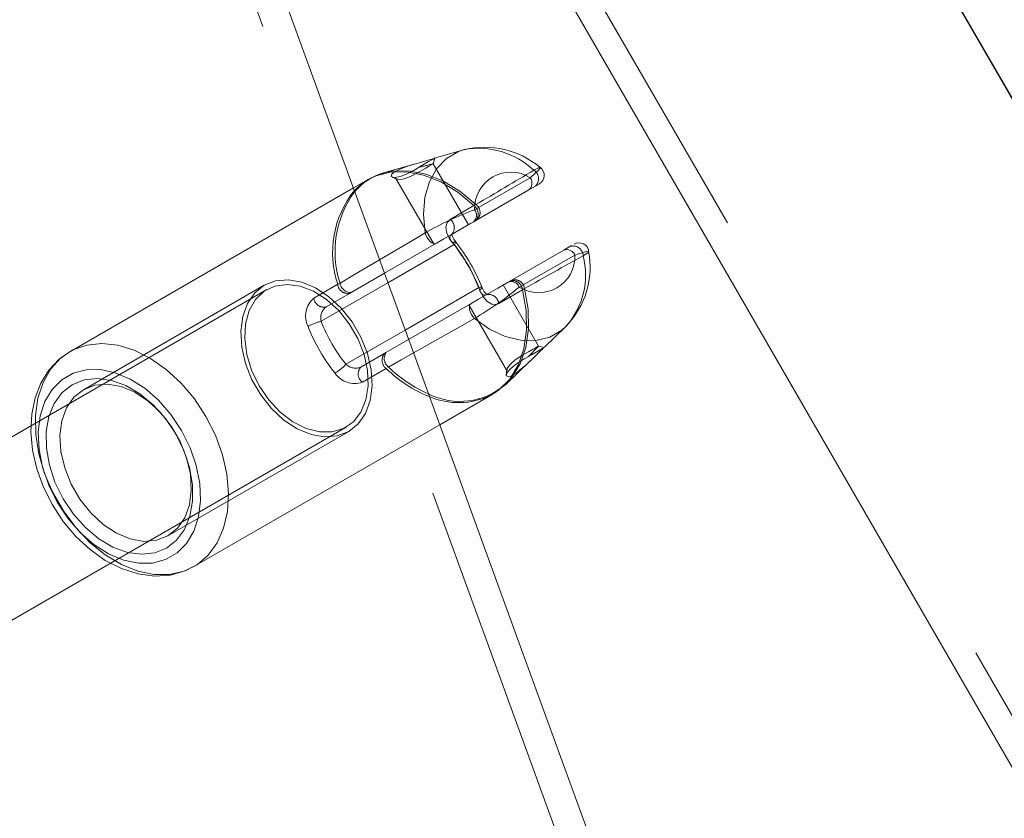
# Model space of a CAD drawing. Units: millimetres. Extents: x 0 to 21, y 0 to 29.7.
# Drawn here: x 9 to 9.2, y 19.4 to 19.5 of the extents above; entities that cross this region are included whole.
import ezdxf

# ---------------------------------------------------------------- set-up
doc = ezdxf.new("R2010")
doc.units = ezdxf.units.MM
doc.linetypes.add('HIDDEN', pattern=[0.1905, 0.127, -0.0635])
doc.layers.add('LE_NORM', color=179, linetype='Continuous', lineweight=40)
doc.styles.add('SLDTEXTSTYLE0', font='TXT', dxfattribs={"width": 0.605})
doc.dimstyles.new('SLDDIMSTYLE1', dxfattribs={"dimtxt": 0.35, "dimasz": 0.3, "dimexe": 0, "dimexo": 0.0625, "dimgap": 0.08750000000000001, "dimtad": 1, "dimtoh": 1, "dimdec": 0, "dimlfac": 50, "dimrnd": 1e-09, "dimzin": 12, "dimdsep": 46, "dimtxsty": 'SLDTEXTSTYLE0', "dimsah": 1, "dimcen": 0.09, "dimadec": 0, "dimazin": 0, "dimtfac": 1, "dimtofl": 0, "dimtmove": 0, "dimatfit": 3, "dimfxl": 0, "dimfrac": 2, "dimtolj": 1, "dimtzin": 12, "dimarcsym": 0})

# ---------------------------------------------------------------- blocks, each defined once
blk = doc.blocks.new('*D13')
at = {"layer": 'LE_NORM'}
for p, q in [((10.59079910035332, 28.68321280819785), (2.957714142149218, 28.68321280819785)), ((3.056774142149218, 28.68321280819785), (3.056774142149217, 14.54424345936036)), ((9.543710568549141, 14.54424345936036), (2.957714142149217, 14.54424345936036))]:
    blk.add_line(p, q, dxfattribs=at)
for points in [[(3.056774142149218, 28.68321280819785), (2.956774142149218, 28.38321280819785), (3.156774142149219, 28.38321280819785)], [(3.056774142149217, 14.54424345936036), (3.156774142149217, 14.84424345936036), (2.956774142149217, 14.84424345936036)]]:
    blk.add_solid(points, dxfattribs=at)
at = {"layer": 'LE_NORM', "insert": (2.605600456512097, 21.28498663077309), "char_height": 0.35, "attachment_point": 1, "rotation": 90.00000000000041, "style": 'SLDTEXTSTYLE0'}
blk.add_mtext('707', dxfattribs=at)
blk = doc.blocks.new('*D14')
at = {"layer": 'LE_NORM'}
for p, q in [((3.876722246236427, 25.34648556739767), (3.876722246236428, 13.11407603828304)), ((18.43538489320045, 23.47830699915248), (18.43538489320045, 13.11407603828304)), ((3.876722246236428, 13.21313603828304), (18.43538489320045, 13.21313603828304))]:
    blk.add_line(p, q, dxfattribs=at)
for points in [[(3.876722246236428, 13.21313603828304), (4.176722246236428, 13.11313603828304), (4.176722246236428, 13.31313603828304)], [(18.43538489320045, 13.21313603828304), (18.13538489320045, 13.31313603828304), (18.13538489320045, 13.11313603828304)]]:
    blk.add_solid(points, dxfattribs=at)
at = {"layer": 'LE_NORM', "insert": (10.82731206671242, 13.66430972392017), "char_height": 0.35, "attachment_point": 1, "style": 'SLDTEXTSTYLE0'}
blk.add_mtext('728', dxfattribs=at)

msp = doc.modelspace()

# ---------------------------------------------------------------- linework, layer by layer
at = {"color": 7, "linetype": 'HIDDEN', "lineweight": 0}
for p, q in [((9.61523308482717, 18.77671256513911), (8.677250723063453, 20.4013456687482)), ((9.268115083395942, 19.35753849001247), (9.008115092932686, 19.80787172766048)), ((8.958751658617958, 19.77937170715648), (9.218751649081215, 19.32903852911311)), ((9.076493183791145, 19.4847131654771), (9.076800207316383, 19.48583343477565)), ((9.083594481169685, 19.47241434307414), (9.076492706953987, 19.48471507282573)), ((9.068211297213539, 19.48199942560512), (9.069162766158088, 19.48159488888103)), ((9.068966011225685, 19.48175164909679), (9.076666275679573, 19.46841439457256)), ((9.060441295325264, 19.47983148546535), (9.003320674120888, 19.44685283155757)), ((9.097851494967447, 19.48064562530833), (9.097850779711708, 19.48064520807582)), ((9.0847077767248, 19.47627016754466), (9.079904536425577, 19.47349706144649)), ((9.08511267107676, 19.47649141998607), (9.0847077767248, 19.47627016754466)), ((9.066692630469307, 19.46265604944545), (9.059989015280708, 19.45878574104625)), ((9.042481283366188, 19.46022465677577), (9.006064931570993, 19.4391997143777)), ((9.052458922087654, 19.45765134544689), (9.057262162386879, 19.46042445154506)), ((9.06738726299952, 19.46074768753368), (9.053926507651314, 19.45297613592464)), ((9.057262162386879, 19.46042445154506), (9.057740310847267, 19.46068796367961)), ((9.097692827403053, 19.44799533338863), (9.090594510256752, 19.46029004307109)), ((9.042981247126564, 19.45935860128719), (8.95751313370417, 19.41001358480769)), ((9.059751252352699, 19.45864847154933), (9.05494807165812, 19.45587536545116)), ((9.059989015280708, 19.45878574104625), (9.059751252352699, 19.45864847154933)), ((9.089687148749338, 19.45655307026225), (9.09449038904856, 19.45932623596508)), ((9.09449038904856, 19.45932623596508), (9.094884435355171, 19.45956626386958)), ((9.08366630476664, 19.45629003496486), (9.091364900290474, 19.44295564146358)), ((9.058926502882942, 19.44431581945735), (9.070860187232002, 19.45120581837016)), ((9.066989044367775, 19.44666138143855), (9.071554819762214, 19.44929745645839)), ((9.098818520724281, 19.44769623728114), (9.09769479435633, 19.44799068422633)), ((9.003602484881386, 19.44701054544765), (9.003320674120888, 19.44685283155757)), ((9.06194804114054, 19.44375100584346), (9.066751281439767, 19.44652417154628)), ((9.066751281439767, 19.44652417154628), (9.066989044367775, 19.44666138143855)), ((9.06704477471064, 19.44348051996547), (9.062241534411415, 19.44070735426265)), ((9.091328362643226, 19.44320359678584), (9.091202775656685, 19.44217744322139)), ((9.021543840586647, 19.43463590593654), (9.021109203516945, 19.43510606737453)), ((9.02832065027903, 19.40355160684901), (9.077806154906257, 19.43212202043849)), ((8.968626598536476, 19.37947955580074), (9.05898127955149, 19.43164577932674)), ((9.023064951121315, 19.40975478144008), (9.059481243311868, 19.43077972383815)), ((9.027041951834663, 19.42483022661525), (9.026852111041054, 19.42544177027064))]:
    msp.add_line(p, q, dxfattribs=at)
at = {"color": 7, "linetype": 'Continuous'}
msp.add_line((9.612620568549142, 18.7712375234318), (8.672920568549142, 20.39884566730428), dxfattribs=at)
at = {"color": 7, "linetype": 'Continuous', "lineweight": 15}
for p, q in [((9.610902956395849, 18.77421250791866), (8.816397527873024, 20.15033632369357)), ((8.98557070893, 19.7225197240861), (9.214248309552179, 19.32643845529872)), ((9.082576672255502, 19.48750856371242), (9.076744119345651, 19.48582044096309)), ((9.072960535704597, 19.48472538442928), (9.066510776698097, 19.48285862655955)), ((9.06337628763865, 19.48152598591167), (9.06365738314341, 19.48168322296458)), ((9.084838728129371, 19.47544213981944), (9.096025268256172, 19.48190072031337)), ((9.06337628763865, 19.48152598591167), (9.060441295325264, 19.47983148546535)), ((9.095769564330086, 19.47944363804179), (9.09781823557566, 19.48062643261272)), ((9.095769564330086, 19.47944363804179), (9.084583024203285, 19.47298511715251)), ((9.077145854651436, 19.46869125814754), (9.066692630469307, 19.46265604944545)), ((9.091582993685707, 19.46086075754481), (9.102769533812507, 19.4673192784341)), ((9.105025271594034, 19.46631225796062), (9.093838731467233, 19.45985367746669)), ((9.071554819762214, 19.44929745645839), (9.084145883738502, 19.45656689853984)), ((9.098929325758919, 19.44779851885158), (9.103157560049995, 19.45186146946269)), ((9.0910976330633, 19.44027295561153), (9.095938662707313, 19.44492474050838)), ((9.077806154906257, 19.43212202043849), (9.08837626379679, 19.43822470159847)), ((9.08837626379679, 19.43822470159847), (9.08809516829203, 19.43806746454555))]:
    msp.add_line(p, q, dxfattribs=at)
at = {"color": 8, "linetype": 'Continuous', "lineweight": 15}
for p, q in [((9.080708126246437, 19.46843853445369), (9.06738726299952, 19.46074768753368)), ((9.070860187232002, 19.45120581837016), (9.085708121478065, 19.45977827759105))]:
    msp.add_line(p, q, dxfattribs=at)
at = {"color": 7, "linetype": 'Continuous', "lineweight": 15, "flags": 128}
for points in [[(9.404466922103866, 18.53462889643031), (9.385378460108743, 18.58707395048457), (9.366229305684074, 18.6396858975442), (9.347022543370231, 18.69245603533107), (9.327761391818031, 18.74537566156703), (9.308448950469002, 18.79843607397395), (9.289088408171638, 18.85162880869228), (9.269682923972114, 18.90494492502529), (9.250235686718925, 18.95837572069484), (9.230749855458246, 19.01191261263209), (9.211228678643211, 19.06554666014034), (9.191675285517679, 19.11926904173213), (9.172092954337105, 19.17307117433864), (9.152484814345344, 19.22694399805385), (9.132854143797859, 19.28087881059962), (9.113204101740822, 19.33486679048854), (9.093537966429697, 19.38889911623317), (9.073858896910652, 19.44296684713679), (9.054170171439155, 19.49706122131663), (9.034475008666023, 19.55117329807597), (9.014776627242073, 19.60529419632274)], [(9.076800147711738, 19.48583391161281), (9.076477984606727, 19.4856583163293), (9.075573424517616, 19.48515143843013), (9.074231604754432, 19.48435959072429), (9.072652200877174, 19.48344096393901), (9.071842531382545, 19.48300650568324), (9.071036557375892, 19.48261663170177), (9.070280412852272, 19.48230162115413), (9.069599847018226, 19.48207965345699), (9.068550328433021, 19.4819323107751), (9.06803594034861, 19.48214194031078), (9.06818197172831, 19.48262438030559), (9.06851623457621, 19.48292973490077), (9.069011489569649, 19.48325010986644), (9.069652775942789, 19.48357531280833), (9.070425609766945, 19.4838991448434), (9.072156945883735, 19.48448756189662), (9.073911706625923, 19.48499330730754), (9.075420717417702, 19.48541512937862), (9.076001147448524, 19.48558583708125), (9.076433519541725, 19.48572024555522), (9.076706449210151, 19.48580822201091), (9.076800147711738, 19.48583391161281)], [(9.066667238890632, 19.4828222081216), (9.065539757430061, 19.48253968210536), (9.063741187273964, 19.48164751978236)], [(9.084583024203285, 19.47298511715251), (9.083992520987495, 19.4726441785844), (9.08195505541514, 19.47146782131511), (9.08028326433848, 19.47050264330226), (9.078657249629005, 19.46956387014705), (9.077145854651436, 19.46869125814754)], [(9.074861923872932, 19.47076466532069), (9.07501892250727, 19.47030046434718), (9.075250128924354, 19.46984436960536), (9.075540343939767, 19.4694264218362), (9.075870434462532, 19.46907409878093), (9.07621864479731, 19.46881064625102), (9.076562086760505, 19.46865334959346), (9.07687805098246, 19.46861269922572), (9.077145854651436, 19.46869125814754)], [(9.080198029696449, 19.47045340986568), (9.07992718619059, 19.47020527572948), (9.079905132472023, 19.47016772480327), (9.079835633456215, 19.46979650707561), (9.079978326975807, 19.46934994907695), (9.080325762450203, 19.46883967371303), (9.080708126246437, 19.46843853445369)], [(9.081022540747627, 19.46896633358318), (9.080627600371347, 19.46952298136073), (9.080369631468757, 19.47006907911616), (9.080280760943397, 19.47042259426433), (9.080277244269356, 19.47056802959758), (9.08024958771418, 19.47051212044078), (9.080208818137153, 19.470458893493), (9.080268005549415, 19.47048154325801)], [(9.102769533812507, 19.4673192784341), (9.10330877703379, 19.46763059349376), (9.104375163733467, 19.46824630947429)], [(9.084145883738502, 19.45656689853984), (9.085600058257087, 19.45740648956615), (9.08761111897181, 19.45856758804637), (9.089504222094522, 19.45966055841762), (9.091582993685707, 19.46086075754481)], [(9.085708121478065, 19.45977827759105), (9.085915962874397, 19.45911344738322), (9.086201647936806, 19.4585911914857), (9.086563686549171, 19.45827606172877), (9.086883763491615, 19.45822122545558), (9.086974124133095, 19.45823684187251), (9.087198058783516, 19.45832905025798)], [(9.087213436781868, 19.45834037514049), (9.087197045504555, 19.45832869263011), (9.087317208468422, 19.45834359379131), (9.087282935797676, 19.45836838932353), (9.087063650309547, 19.45854750128108), (9.086746732413276, 19.45894065351802), (9.086405972659096, 19.4595637604745), (9.086326042830452, 19.45978632421809)], [(9.084799567877756, 19.45355227442104), (9.084476033865913, 19.45392027349788), (9.084196666895851, 19.45434859247523), (9.083979765593513, 19.45480885954219), (9.083839694678291, 19.45527091474849), (9.08378563326548, 19.45570418091136), (9.083821157633766, 19.45608022661525), (9.083943943202003, 19.45637425632793), (9.084145883738502, 19.45656689853984)], [(9.098817090212808, 19.44769230337459), (9.098720828711494, 19.44760146589595), (9.098483483015999, 19.44738629312831), (9.098129669844612, 19.44705751390773), (9.097672979056343, 19.44662049265224), (9.096527735411629, 19.44549825640041), (9.095202545344337, 19.4442285582574), (9.093833426653847, 19.44304504843074), (9.093176047026619, 19.44255640955287), (9.092585901438698, 19.44218483419734), (9.092078010260567, 19.44194021673518), (9.091665188490852, 19.44182816000301), (9.091221372305855, 19.44198778124171), (9.091350058733925, 19.44256928415614), (9.092054287611946, 19.44342210741359), (9.092609206854805, 19.44390442819911), (9.093279461085304, 19.44440415354091), (9.09403280419062, 19.44490650148708), (9.094821671664223, 19.44538894148189), (9.096398393332466, 19.44628766031581), (9.097720066725715, 19.44703593702632), (9.098560492217048, 19.4475392386468), (9.098817090212808, 19.44769230337459)], [(9.088011364161476, 19.43810322733241), (9.088909904181465, 19.43854895086604), (9.091096023737892, 19.44029548616725)]]:
    msp.add_lwpolyline(points, dxfattribs=at)
at = {"color": 7, "linetype": 'HIDDEN', "lineweight": 0, "flags": 128}
for points in [[(9.58569195371817, 18.01917436571437), (9.567380684136854, 18.06948426218349), (9.548977966129288, 18.1200452134164), (9.530486817180618, 18.17084935159999), (9.511910254775986, 18.22188785524684), (9.493251348554596, 18.27315285654384), (9.474513123452171, 18.32463577242213), (9.455698664009079, 18.37632801981288), (9.436811054765688, 18.42822125406581), (9.41785338026236, 18.48030701132136), (9.39882876974295, 18.5325767085107), (9.379740307747825, 18.58502188177425), (9.360591123520837, 18.63763382883388), (9.341384391009317, 18.69040384741145), (9.322123239457115, 18.74332347364741), (9.302810798108085, 18.79638400526363), (9.283450255810722, 18.84957662077266), (9.264044771611198, 18.90289273710567), (9.244597504555689, 18.95632365198451), (9.225111703097328, 19.00986042471248), (9.205590526282295, 19.06349447222072), (9.186037133156761, 19.1172169730218), (9.166454801976188, 19.17101898641902), (9.146846661984428, 19.22489192934352), (9.127215961634622, 19.2788267418893), (9.107565979182228, 19.33281472177821), (9.087899843871101, 19.38684704752284), (9.06822077435206, 19.44091477842647), (9.048532048880562, 19.49500909300166), (9.028836886107431, 19.549121169761), (9.009138445078834, 19.60324206800777)], [(9.068957666575416, 19.48198947162944), (9.068941096484169, 19.48195943088847), (9.068933884322151, 19.48184516878444), (9.06894735497187, 19.48179140539485), (9.068958620249733, 19.48176547737437), (9.068965355574592, 19.48175278158504), (9.068969051062568, 19.48174652309734), (9.068970958411201, 19.48174336405116), (9.06897191208552, 19.4817418143304), (9.06897244852732, 19.48174103947002), (9.0689726869459, 19.48174068184215), (9.06897280615519, 19.48174044342357), (9.068972865759834, 19.48174038381892), (9.068972865759834, 19.48174032421428), (9.068972925364479, 19.48174026460963), (9.068972925364479, 19.48174026460963), (9.068972925364479, 19.48174026460963), (9.068972925364479, 19.48174026460963), (9.068972984969124, 19.48174020500499), (9.068973223387703, 19.48173978777248), (9.068973998248085, 19.48173859567958), (9.068976918875679, 19.48173412533122), (9.068989018618568, 19.48171725721675), (9.069459895312294, 19.48152300567943), (9.070403377234443, 19.48161235304195), (9.071623484312996, 19.4820281550439), (9.07231889170359, 19.48234787435847), (9.073042611300453, 19.48272552938777), (9.074386874854074, 19.48348626346904), (9.074985245882973, 19.48384019584972), (9.07525531452845, 19.48400434704143), (9.075381855189308, 19.48408254833537), (9.075442890345558, 19.48412063570338), (9.075472811877235, 19.48413935156184), (9.07548759382914, 19.48414864988643), (9.075494984805092, 19.48415329904872), (9.075498620688425, 19.48415562362987), (9.075500468432411, 19.48415675611812), (9.075501422106727, 19.48415735216457), (9.07550183933924, 19.48415765018779), (9.07550207775782, 19.48415776939708), (9.07550219696711, 19.48415782900172), (9.075502256571754, 19.48415788860637), (9.075502256571754, 19.48415788860637), (9.075502316176399, 19.48415788860637), (9.075502316176399, 19.48415788860637), (9.075530509173378, 19.48417463751155), (9.07575807970713, 19.4843035623582), (9.076250712096199, 19.4845756575616), (9.076491932093605, 19.48471459598857), (9.076491932093605, 19.48471459598857)], [(9.097972671210274, 19.48389640302974), (9.097718695818886, 19.48388692589122), (9.096763054549202, 19.48340931387263)], [(9.06365738314341, 19.48168322296458), (9.064765552699074, 19.48221149893123), (9.067801455676063, 19.48303726167995), (9.071097711741432, 19.48311617822963), (9.074548045813545, 19.4824457451852), (9.078041235625252, 19.48104753942805), (9.081464628397926, 19.47896662206966), (9.0847077767248, 19.47627016754466)], [(9.08511267107676, 19.47649141998607), (9.081878284632667, 19.4791783377679), (9.078464547812446, 19.48125162573177), (9.074981550394998, 19.48264440746623), (9.07154140871714, 19.48331180067378), (9.068254927813516, 19.48323240728694), (9.066510776698097, 19.48285862655955)], [(9.080399433791145, 19.46876230688411), (9.079733411490427, 19.46972986908275), (9.079189042269691, 19.47096088381129), (9.079042951285347, 19.4720263764413), (9.079281310259804, 19.47288378925639), (9.079904536425577, 19.47349706144649)], [(9.106700638949379, 19.46619686336833), (9.107612649619087, 19.46680155248958), (9.107789138972267, 19.46702989788371)], [(9.057740310847267, 19.46068796367961), (9.060649673163399, 19.46239539833385), (9.065704683482155, 19.46537038536388)], [(9.059481243311868, 19.43077972383815), (9.05718729895304, 19.42988434286433), (9.054622093855844, 19.4296714350732), (9.051897744357094, 19.43015041799861), (9.049133340537056, 19.43130031080562), (9.046449701010689, 19.43307092638332), (9.04396412771891, 19.43538489790279), (9.0417852203245, 19.4381410166772), (9.040008286654459, 19.44121876211482), (9.038710872351631, 19.44448390455562), (9.03794972103785, 19.44779339285213), (9.037758092104898, 19.45100274534541), (9.03814444941233, 19.45397177191096), (9.03909180563639, 19.45657065363246), (9.040558795153602, 19.45868572445232), (9.042481283366188, 19.46022465677577), (9.044775227725014, 19.46112009735423), (9.047340492426857, 19.46133300514537), (9.05006478232096, 19.46085402221996), (9.052829186140999, 19.4597040698083), (9.055512825667368, 19.45793345423061), (9.057998398959144, 19.45561954231578), (9.060177306353554, 19.45286342354137), (9.061954299628242, 19.4497856184991), (9.063251713931068, 19.44652059526759), (9.064012805640207, 19.44321098776179), (9.064204434573158, 19.44000163526851), (9.063818077265724, 19.43703260870296), (9.062870721041664, 19.43443372698146), (9.061403791129097, 19.43231871576625), (9.059481243311868, 19.43077972383815)], [(9.041437665640816, 19.43999221773463), (9.043380538641916, 19.43714228124934), (9.045678834139808, 19.43468335123378), (9.048225084959968, 19.43273022623378), (9.050900201022133, 19.43137433977443), (9.053579072176918, 19.43067899198848), (9.05613646906565, 19.43067684622127), (9.058452884375557, 19.4313677832635), (9.060419837653145, 19.4327197358163), (9.06194553774546, 19.4346694037469), (9.062958518683418, 19.43712559194881), (9.063411454379066, 19.43997338266689), (9.06328318518351, 19.443079738334), (9.062579671561226, 19.44629946203548), (9.061333874880775, 19.44948175402003), (9.059603969275459, 19.45247801990825), (9.057470897852882, 19.45514812918025), (9.055034319579109, 19.45736721010524), (9.052408258139595, 19.45903149099666), (9.049715499102577, 19.46006312818843), (9.047081927477821, 19.46041396112758), (9.04463062685679, 19.4600674793275), (9.042476336180671, 19.45904001446086), (9.040719668089851, 19.45737948866206), (9.039442876994118, 19.45516356678325), (9.038705567538246, 19.45249596090633), (9.038542310416206, 19.44950130434352), (9.038960615813242, 19.44631960840541), (9.03994105261515, 19.44309976549464), (9.041437665640816, 19.43999221773463)], [(9.089687148749338, 19.45655307026225), (9.089221815287575, 19.45636495800334), (9.088273624598488, 19.45641794653255), (9.087326566397651, 19.45701059551555), (9.08649776381205, 19.4580259606393), (9.085834185301765, 19.45934900493938)], [(9.09449038904856, 19.45932623596508), (9.095203975855812, 19.45516934843379), (9.095294396101936, 19.45116415472346), (9.094758669554695, 19.44743993730861), (9.093614141165718, 19.44411662073452), (9.091897646605476, 19.44130137415248), (9.089664618193611, 19.43908515425044), (9.08837626379679, 19.43822470159847)], [(9.0910976330633, 19.44027295561153), (9.092293421446785, 19.44159653635341), (9.094005445658668, 19.44440296144801), (9.095147470652565, 19.44771602602321), (9.095682839571937, 19.45142873974162), (9.095594207465158, 19.45542171449977), (9.094884435355171, 19.45956626386958)], [(9.030732552229868, 19.43381157369929), (9.02840552729319, 19.43734672518092), (9.02571646374415, 19.44053247423488), (9.022742728411659, 19.44327726812678), (9.019569853960977, 19.44550195188838), (9.016289154707893, 19.44714274854976), (9.012994925200447, 19.44815233202296), (9.009782056033119, 19.44850161524135), (9.006742874800667, 19.44818070383388), (9.003964821516975, 19.44719877691585), (9.003602484881386, 19.44701054544765)], [(9.097692171751962, 19.44798329325038), (9.097492913424476, 19.44788566084224), (9.09720538061808, 19.44771113844234), (9.09701887768458, 19.44759490938502), (9.096915642439827, 19.44753005953151), (9.096861700236305, 19.4474959656747), (9.096834162890419, 19.44747856111842), (9.096820215403541, 19.447469739631), (9.096813241660104, 19.44746520967799), (9.09680972498606, 19.44746306391078), (9.096807936846718, 19.44746187181789), (9.09680710238169, 19.44746139498073), (9.096806625544533, 19.44746103735286), (9.096806446730598, 19.44746091814357), (9.096806327521309, 19.44746091814357), (9.096806267916664, 19.44746079893428), (9.09680620831202, 19.44746079893428), (9.09680620831202, 19.44746079893428), (9.09680620831202, 19.44746079893428), (9.09677735966395, 19.4474435135873), (9.096525828062996, 19.44730058164912), (9.095702151476845, 19.44683733434993), (9.09437404078196, 19.44607224912959), (9.093671540438637, 19.44563212843257), (9.093033591925606, 19.44518902750331), (9.092037657916054, 19.44434359522182), (9.091455678164467, 19.44357743711787), (9.091344396292673, 19.44300070257503), (9.091378728568062, 19.44296362848598)], [(9.003660122572885, 19.4470316454919), (9.003575126349434, 19.4469962403329), (9.001132706820473, 19.44529190512019), (8.999092320620521, 19.44311407060939), (8.997482577979072, 19.44051840753871), (8.996326188265785, 19.43754711599666), (8.995651463686928, 19.43425157518703), (8.995483974635109, 19.43070545645076), (8.995834330737098, 19.42700388880092), (8.996693352877601, 19.42325034590083), (8.998034576594339, 19.41954710932094), (8.999821762263283, 19.41598561258632), (9.002011398493751, 19.41265180559474), (9.004553536593422, 19.40962722750026), (9.00739322107981, 19.40698829145747), (9.01047156256388, 19.40480604620296), (9.013723591982826, 19.40314736814815), (9.01706747215937, 19.40207591505366), (9.020403007685646, 19.40163960905391), (9.023613135039314, 19.40185656996089), (9.026583532511696, 19.4027029559167), (9.02825961512278, 19.40360298605281)], [(9.003320674120888, 19.44685283155757), (9.001527826010689, 19.44558396787959), (8.999502042948707, 19.44338276834804), (8.997945706068977, 19.44065871687251), (8.996903638064369, 19.43748989553767), (8.996405700861915, 19.43396749945003), (8.996466378390297, 19.43019309492427), (8.99708376330088, 19.4262750432046), (8.998240212618814, 19.42232611627895), (8.999902466952308, 19.41845992060023), (9.002022604166969, 19.41478779764491), (9.004539708315834, 19.41141512842494), (9.007381300150856, 19.4084391877206), (9.010465721308693, 19.40594544859248), (9.013704220473274, 19.40400567503292), (9.017003516375526, 19.40267577619868), (9.020268837630258, 19.40199389906245), (9.023406187712654, 19.40197959394771), (9.026325325190529, 19.40263345690089), (9.028942267119392, 19.40393653364497), (9.031181732832893, 19.40585139246303), (9.032979289710031, 19.40832283945399), (9.034283200919136, 19.41128006429988), (9.035055975138649, 19.41463771314937), (9.035275379836067, 19.41829922647792), (9.034935096919044, 19.42215946169215), (9.03404496115397, 19.42610707731563), (9.032630542933449, 19.43002882452327), (9.030732552229868, 19.43381157369929), (9.030732552229868, 19.43381157369929)], [(9.072532753169044, 19.44661047907191), (9.070076386153206, 19.44521918745357), (9.067512075125679, 19.44376280756313)], [(9.025835136591896, 19.43098404856044), (9.027551273524269, 19.42751923055965), (9.02878234785746, 19.42392602415401), (9.029486517130836, 19.42032685728389), (9.029639820277199, 19.41684439630824), (9.029236952483162, 19.41359725447017), (9.028291742026315, 19.41069581957179), (9.026836256205543, 19.40823903532344), (9.024920145689949, 19.40631058664638), (9.02260867756556, 19.40497603864986), (9.019980470358833, 19.4042808100732), (9.017125109850868, 19.40424874277431), (9.014139811217293, 19.40488090963679), (9.011126200377449, 19.40615561456996), (9.00818691652964, 19.4080295846017), (9.005422095477089, 19.41043892355281), (9.002925852953895, 19.41330173464137), (9.000783244788154, 19.41652038545924), (8.999067167460426, 19.41998520346004), (8.99783603352259, 19.42357840986568), (8.997131864249214, 19.42717757673579), (8.996978561102852, 19.43066003771144), (8.997381428896889, 19.43390717954951), (8.998326698958381, 19.43680861444789), (8.999782125174507, 19.43926539869624), (9.001698235690101, 19.44119384737331), (9.004009763419136, 19.44252839536983), (9.006637911021217, 19.44322362394649), (9.009493271529182, 19.44325569124538), (9.012478570162758, 19.44262352438289), (9.015492181002601, 19.44134881944972), (9.01843146485041, 19.43947484941798), (9.021196285902962, 19.43706551046687), (9.023692528426155, 19.43420269937831), (9.025835136591896, 19.43098404856044)], [(9.024642209231363, 19.4302953764947), (9.022571067034708, 19.43337967844325), (9.020144025504097, 19.43609419317561), (9.017454306303962, 19.43833425493556), (9.014605323492988, 19.44001403303462), (9.011706511198984, 19.44106879682857), (9.008869270503029, 19.44145813436824), (9.006202677905067, 19.44116702528316), (9.003809193789467, 19.44020667524654), (9.001780788123115, 19.43861403913814), (9.000195364176736, 19.4364502713235), (8.999113957106575, 19.43379846067744), (8.9985780517454, 19.43076065035182), (8.998608211695656, 19.42745342703181), (8.999203364073738, 19.42400398702937), (9.000340561091408, 19.42054489107448), (9.00197617214869, 19.41720905752498), (9.004047314345346, 19.41412475557643), (9.006474355875953, 19.41141036005336), (9.009164075076088, 19.40917017908412), (9.012013057887062, 19.40749052019435), (9.01491187018107, 19.40643563719112), (9.017749110877022, 19.40604629965144), (9.020415703474983, 19.40633740873653), (9.022809187590584, 19.40729775877315), (9.024837593256935, 19.40889039488155), (9.026423017203317, 19.41105416269618), (9.027504424273475, 19.41370597334224), (9.028040389239296, 19.41674378366786), (9.028010169684395, 19.42005100698787), (9.027415017306312, 19.42350044699031), (9.026277820288643, 19.42695954294521), (9.024642209231363, 19.4302953764947)], [(9.006064931570993, 19.4391997143777), (9.008358935534462, 19.44009509535152), (9.01092414063166, 19.44030800314265), (9.013648490130409, 19.43982902021724), (9.016412834345802, 19.43867912741023), (9.01909647387217, 19.43690851183253), (9.021582047163948, 19.43459454031306), (9.023760954558357, 19.43183842153865), (9.025537947833046, 19.42876055689174), (9.026835362135872, 19.42549553366023), (9.027596513449653, 19.42218604536372), (9.027788082777963, 19.41897669287044), (9.027401785075174, 19.41600766630489), (9.026454428851114, 19.41340878458339), (9.0249874393339, 19.41129365415889), (9.023064951121315, 19.40975478144008), (9.020770947157844, 19.40885928125697), (9.018205742060646, 19.40864637346584), (9.015481392561897, 19.40912535639125), (9.01271698874186, 19.41027536840755), (9.010033349215494, 19.41204598398524), (9.007547775923713, 19.41435995550471), (9.00536892813395, 19.41711595506984), (9.00359193485926, 19.42019381971675), (9.002294520556434, 19.42345884294826), (9.001533369242654, 19.42676845045406), (9.001341799914345, 19.42997780294734), (9.001728097617134, 19.43294682951289), (9.002675453841194, 19.4355455920251), (9.004142443358406, 19.4376607224496), (9.006064931570993, 19.4391997143777)]]:
    msp.add_lwpolyline(points, dxfattribs=at)
at = {"color": 8, "linetype": 'Continuous', "lineweight": 15, "flags": 128}
for points in [[(9.074861923872932, 19.47076466532069), (9.07453350228022, 19.47447249145824), (9.074823419272407, 19.47795232982951), (9.075720647990213, 19.48107161970454), (9.07719097536753, 19.48371180744487), (9.079178611456856, 19.48577234001475), (9.081607739150034, 19.48717483730632), (9.082735220610603, 19.48755314798671)], [(9.096025268256172, 19.48190072031337), (9.097573737322792, 19.48331668825465), (9.098075548827156, 19.48390027733165), (9.097972671210274, 19.48389640302974)], [(9.060620466887459, 19.47933921070415), (9.062087933241829, 19.48066553325969), (9.06337628763865, 19.48152598591167)], [(9.065704683482155, 19.46537038536388), (9.072308103262886, 19.46925666780788), (9.074861923872932, 19.47076466532069)], [(9.107789138972267, 19.46702989788371), (9.107821802317604, 19.46707215757686), (9.10734007757853, 19.46702757330257), (9.105737249075874, 19.46654650421458), (9.105025271594034, 19.46631225796062)], [(9.084799567877756, 19.45355227442104), (9.081845561682686, 19.45188489408809), (9.072532753169044, 19.44661047907191)], [(9.103301743685707, 19.45200273247081), (9.1023840109701, 19.45118918867427), (9.099954883276924, 19.44978669138271), (9.097176651179298, 19.44909575434047), (9.09415499371241, 19.44914236517268), (9.091004947840675, 19.44992509336788), (9.087846378504738, 19.45141389818507), (9.084799567877756, 19.45355227442104)]]:
    msp.add_lwpolyline(points, dxfattribs=at)
at = {"color": 7, "linetype": 'HIDDEN', "lineweight": 0}
for centre, radius, start, end in [((9.085693708003193, 19.47175266673388), 0.01607506937692934, 46.48034703283528, 100.6052821362554), ((9.004361296662234, 19.76567179684497), 0.2900685734111785, 283.8071152580229, 284.3986774324524), ((7.679772752104516, 21.85648503951396), 2.763937393800807, 300.5610240731725, 300.8419021405379), ((9.095704525091975, 19.48169834031382), 0.002011943123150704, 309.3648035788936, 58.25612929743265), ((9.0763805926725, 19.4667854974404), 0.02014887792083594, 141.4609587178156, 198.4032125853703), ((9.07705731487326, 19.4670304465958), 0.02033159447959006, 143.5471573509842, 198.1769105382039), ((9.083526368097791, 19.47462029767701), 0.002029235551666488, 316.6209925915895, 54.39499938471603), ((9.083944689017613, 19.47488280637927), 0.001987918465750244, 309.1450703166547, 54.01735141121612), ((9.07872310390092, 19.47184716198021), 0.002029273529892813, 316.6208402444529, 54.39493732945507), ((9.080903333865292, 19.46825947507581), 0.0007118673416902513, 81.03089519405206, 135.0607978176147), ((9.052269519743705, 19.44624603333315), 0.0360315783575763, 21.32467544150109, 38.67513373046981), ((9.104689620272369, 19.46613560473377), 0.002011951475459785, 1.744775550787049, 110.6332060055879), ((10.45281555043929, 17.05347963969514), 2.762830026683649, 119.1582339763228, 119.439223724098), ((9.091439042940637, 19.4623473600434), 0.01573959937808795, 318.9106046208047, 14.15668443624701), ((9.059281658243792, 19.46062257876086), 0.002029191442357841, 185.6032011477031, 283.3806476035044), ((9.05988832149729, 19.46094696584645), 0.002163569244337207, 186.8754006359146, 272.667542817886), ((9.092470750809847, 19.45912792495337), 0.002029351096444792, 5.607973062349296, 103.3771730698083), ((9.092907341138972, 19.45935904329512), 0.001987924019224948, 5.983363364965886, 110.8558687998814), ((9.085654546120363, 19.46003145532692), 0.0007056973621565689, 284.7472511094207, 339.3072233099719), ((9.08766765289242, 19.45635494304645), 0.002029191442360041, 5.603201147792317, 103.3806476034548), ((9.055570136342807, 19.45404415374365), 0.004763558137086839, 130.7778737277869, 206.0072389460427), ((9.05447848656481, 19.45784955307703), 0.002029267587588185, 185.6052716029585, 283.3798745289243), ((9.056622602133743, 19.45365574039662), 0.002780429408657618, 127.0316478759857, 194.1478133620103), ((9.056386304195787, 19.44270192272717), 0.01056456605200182, 103.4640143400563, 118.8485520617123), ((9.084852315935905, 19.46505781008511), 0.03603016816702299, 201.3245814067471, 218.6757719565882), ((9.084805248396375, 19.46503031894017), 0.03314815165544941, 201.3242608880319, 218.6753340987795), ((8.97695299286843, 19.5629656828777), 0.1667300190184086, 315.3738206501125, 316.3989987324796), ((9.068226242744792, 19.44513042285585), 0.002029296987481893, 136.621599110968, 234.3941784627684), ((9.068810143339846, 19.44549351226826), 0.002163404692840615, 147.3279829085441, 233.1292615308949), ((9.051256479938633, 19.45158646471155), 0.01056842156514508, 301.152766542646, 316.5312038191833), ((9.060873728681269, 19.44636829001938), 0.0028291913540203, 226.5072868288892, 292.3166008025948), ((9.060671318992226, 19.4451995200758), 0.004758689962108019, 213.947587293418, 289.2668333585889), ((9.063422991133663, 19.44235725606224), 0.002029289514795433, 136.6213573683389, 234.3944202053697), ((9.085476715341322, 19.46221666360543), 0.02628268467851623, 225.4689281065653, 248.2505254205695), ((9.08606089582901, 19.46268353157262), 0.02649627420087459, 225.5686695768046, 246.5870867290111)]:
    msp.add_arc(centre, radius, start, end, dxfattribs=at)
at = {"color": 7, "linetype": 'Continuous', "lineweight": 15}
for centre, radius, start, end in [((9.086935039934625, 19.47089662053683), 0.01714145546980712, 49.6869105521962, 103.9275198301579), ((9.096851438693843, 19.48237770032618), 0.002000049103858356, 300.0010493244022, 54.08674917245283), ((9.069839338231136, 19.47132854942803), 0.01200091665408172, 106.1026410954669, 139.57426506424), ((9.09213264850823, 19.47572583033076), 0.007299435238384083, 57.77287384317949, 182.2273454261787), ((9.094604780127764, 19.48080670138968), 0.001792948389757976, 310.5150202046273, 37.60242550417234), ((9.10688576432291, 19.41543825095986), 0.06392603916396246, 110.1746844007531, 120.0629657968722), ((9.083418361436522, 19.47434814132356), 0.001792839717082989, 310.5128832128938, 37.60427630031703), ((9.054827471203751, 19.44772284954134), 0.03315038320783429, 21.32506527293696, 38.67487122124192), ((9.053609382394608, 19.44701953252755), 0.03510742967345436, 21.3118461283816, 38.68831117640192), ((9.105851503786646, 19.46678930015092), 0.001999953829431798, 7.253654712946017, 120.0060086373895), ((9.09773141308022, 19.46602846029636), 0.007299377585367544, 237.772014518911, 2.228204750464952), ((9.10336763768288, 19.46562908828042), 0.001792894585678481, 22.39829475879356, 109.4872317647179), ((9.091226270526708, 19.46386966402993), 0.01687066052890002, 315.7679234641288, 10.7993837881709), ((9.049721365544617, 19.51350474626698), 0.06946063028337507, 300.3319105209707, 309.4305195754516), ((9.092181029029605, 19.45917045433216), 0.001792978310876707, 22.39903964715109, 109.483962155625)]:
    msp.add_arc(centre, radius, start, end, dxfattribs=at)
at = {"color": 8, "linetype": 'Continuous', "lineweight": 15}
for centre, radius, start, end in [((9.080283237669917, 19.46903825251108), 0.0007349775852476148, 305.3168296443508, 354.0949681374486), ((9.086015660924966, 19.45910576596891), 0.0007394946878180015, 66.14601145170343, 114.5746098611598), ((9.081897554328371, 19.45090813220387), 0.01406230528324531, 243.0871920875693, 310.8618114588086), ((9.08162911082254, 19.4514622128403), 0.01487377494379284, 246.6657663486559, 295.7680345660286)]:
    msp.add_arc(centre, radius, start, end, dxfattribs=at)

# ---------------------------------------------------------------- dimensions: what is measured, and where the dimension line sits
at = {"layer": 'LE_NORM'}
dim = msp.add_linear_dim(base=(3.056774142149218, 14.54424345936036), p1=(10.68985910035332, 28.68321280819785), p2=(9.64277056854914, 14.54424345936036), angle=90.0000000000002, dimstyle='SLDDIMSTYLE1', dxfattribs=at)
dim.commit()
dim.dimension.update_dxf_attribs({"geometry": '*D13', "text_midpoint": (3.056774142149217, 21.6137281337791), "dimtype": 160})
dim = msp.add_linear_dim(base=(18.43538489320045, 13.21313603828304), p1=(3.876722246236427, 25.44554556739768), p2=(18.43538489320045, 23.57736699915248), dimstyle='SLDDIMSTYLE1', dxfattribs=at)
dim.commit()
dim.dimension.update_dxf_attribs({"geometry": '*D14', "text_midpoint": (11.15605356971844, 13.21313603828304), "dimtype": 160})

doc.saveas('drawing.dxf')
